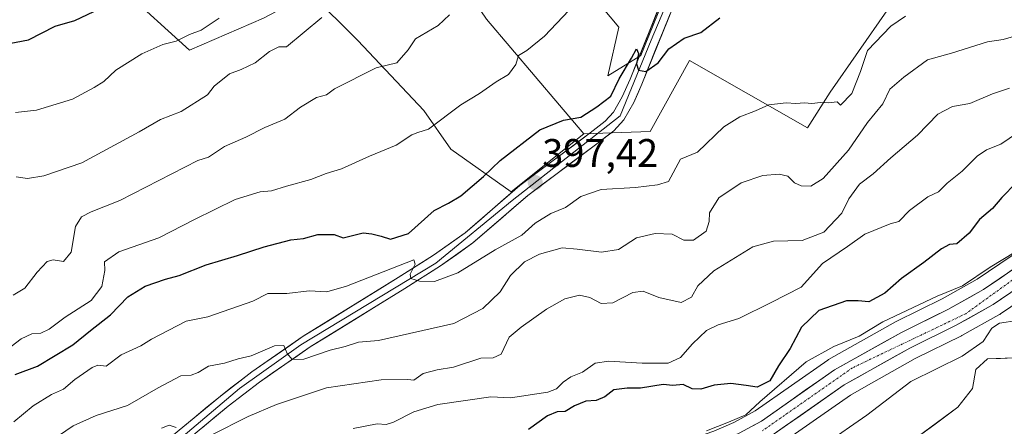
# Model space of a CAD drawing. Units: metres. Extents: x 593756 to 597215, y 4731382 to 4733742.
# Drawn here: x 594740 to 594988, y 4732770 to 4732872 of the extents above; entities that cross this region are included whole.
import ezdxf
from ezdxf.enums import TextEntityAlignment as Align

# ---------------------------------------------------------------- set-up
doc = ezdxf.new("R2010")
doc.units = ezdxf.units.M
doc.header["$MEASUREMENT"] = 0
doc.linetypes.add('TRAZO_Y_PUNTO', pattern=[1, 0.5, -0.25, 0, -0.25])
for name, color, linetype, lineweight in [('Arbolado forestal CxS', 92, 'Continuous', 0), ('Carretera de calzada única', 19, 'Continuous', 13), ('Carretera de calzada única Cxs', 19, 'Continuous', 13), ('Carretera de calzada única eje', 19, 'TRAZO_Y_PUNTO', 0), ('Carátula', 7, 'Continuous', 5), ('Corriente natural Cxs', 5, 'Continuous', 13), ('Corriente natural superficial', 5, 'Continuous', 13), ('Cultivos leñosos CxS', 92, 'Continuous', 0), ('Curva de nivel maestra', 36, 'Continuous', 30), ('Curva de nivel normal', 36, 'Continuous', 0), ('Layer 0', 7, 'Continuous', 0), ('Matorral CxS', 135, 'Continuous', 0), ('Núcleo urbano CxS', 19, 'Continuous', 0), ('Punto de cota en terreno', 7, 'Continuous', 0), ('Rótulo de punto de cota en terreno', 19, 'Continuous', 0), ('Suelo desnudo CxS', 43, 'Continuous', 0)]:
    doc.layers.add(name, color=color, linetype=linetype, lineweight=lineweight)
doc.styles.add('Arial', font='txt', dxfattribs={"height": 0.2})

# ---------------------------------------------------------------- blocks, each defined once
blk = doc.blocks.new('*U154')
at = {"layer": 'Matorral CxS', "color": 135, "linetype": 'Continuous', "lineweight": 0}
for points in [[(594748.4717, 4732895.4273, 432.7353), (594782.5535, 4732864.4251, 417.6919), (594801.1457, 4732872.4857, 416.7293)], [(594812.9883, 4732878.7811, 416.0568), (594824.9133, 4732866.8557, 411.3698), (594841.4921, 4732849.3011, 405.2716), (594848.3185, 4732839.5487, 401.7464), (594863.4345, 4732828.8211, 396.9798), (594881.7103, 4732843.3601, 398.3609), (594898.4453, 4732843.9815, 396.804), (594908.3235, 4732861.8189, 398.3405), (594937.9967, 4732844.9213, 392.654), (594943.6885, 4732853.8971, 394.6763), (594957.9437, 4732874.3499, 395.004)], [(595006.5961, 4732824.3857, 369.4838), (594980.7487, 4732806.7927, 369.3723), (594971.9221, 4732801.8357, 369.3253), (594960.3151, 4732796.1217, 369.209), (594960.1707, 4732796.0455, 369.2065), (594943.3353, 4732786.5869, 368.9193), (594943.0981, 4732786.4367, 368.9158), (594924.8805, 4732773.6665, 368.933), (594919.4743, 4732770.7437, 368.6199), (594914.4699, 4732768.5143, 368.8235), (594897.7907, 4732762.7801, 368.4378), (594878.3887, 4732757.5465, 368.1325), (594878.2693, 4732757.5117, 368.1191), (594863.5593, 4732752.8817, 368.0436), (594863.4377, 4732752.8405, 368.0385), (594853.1459, 4732749.1099, 367.9232), (594853.0537, 4732749.0747, 367.9234), (594813.0237, 4732733.0247, 367.4937), (594812.9471, 4732732.9927, 367.4891), (594779.9679, 4732718.6997, 367.3691), (594762.7487, 4732710.7967, 367.09), (594762.6595, 4732710.7539, 367.0904), (594732.1895, 4732695.5339, 367.2668)]]:
    blk.add_polyline3d(points, dxfattribs=at)
blk = doc.blocks.new('*U157')
at = {"layer": 'Núcleo urbano CxS', "color": 19, "linetype": 'Continuous', "lineweight": 0}
for points in [[(594732.1895, 4732695.5339, 367.2668), (594762.6595, 4732710.7539, 367.0904), (594762.7487, 4732710.7967, 367.09), (594779.9679, 4732718.6997, 367.3691), (594812.9471, 4732732.9927, 367.4891), (594813.0237, 4732733.0247, 367.4937), (594853.0537, 4732749.0747, 367.9234), (594853.1459, 4732749.1099, 367.9232), (594863.4377, 4732752.8405, 368.0385), (594863.5593, 4732752.8817, 368.0436), (594878.2693, 4732757.5117, 368.1191), (594878.3887, 4732757.5465, 368.1325), (594897.7907, 4732762.7801, 368.4378), (594914.4699, 4732768.5143, 368.8235), (594919.4743, 4732770.7437, 368.6199), (594924.8805, 4732773.6665, 368.933), (594943.0981, 4732786.4367, 368.9158), (594943.3353, 4732786.5869, 368.9193), (594960.1707, 4732796.0455, 369.2065), (594960.3151, 4732796.1217, 369.209), (594971.9221, 4732801.8357, 369.3253), (594980.7487, 4732806.7927, 369.3723), (595006.5961, 4732824.3857, 369.4838)], [(594994.3457, 4732803.3517, 366.8575), (594986.6124, 4732798.0859, 363.9991), (594986.3985, 4732797.9403, 363.935), (594986.1927, 4732797.8121, 363.8812), (594976.8854, 4732792.6023, 365.2096), (594976.7479, 4732792.5299, 365.2293), (594965.1498, 4732786.8053, 365.4937), (594952.1637, 4732779.5107, 366.3771), (594948.8285, 4732777.6371, 366.4441), (594939.48, 4732771.0967, 366.1998), (594930.54, 4732764.842, 366.1973)]]:
    blk.add_polyline3d(points, dxfattribs=at)
blk = doc.blocks.new('*U165')
at = {"layer": 'Cultivos leñosos CxS', "color": 92, "linetype": 'Continuous', "lineweight": 0}
for points in [[(594852.5379, 4732915.6501, 416.7687), (594890.5699, 4732870.2817, 402.08), (594887.7545, 4732858.0203, 399.9063), (594896.0789, 4732863.1427, 399.9877), (594904.6431, 4732884.2657, 402.032)], [(594957.9437, 4732874.3499, 395.004), (594943.6885, 4732853.8971, 394.6763), (594937.9967, 4732844.9213, 392.654), (594908.3235, 4732861.8189, 398.3405), (594898.4453, 4732843.9815, 396.804), (594881.7103, 4732843.3601, 398.3609), (594881.7103, 4732843.3601, 398.3609), (594857.2709, 4732872.2561, 407.1476)]]:
    blk.add_polyline3d(points, dxfattribs=at)
blk = doc.blocks.new('*U167')
at = {"layer": 'Arbolado forestal CxS', "color": 92, "linetype": 'Continuous', "lineweight": 0}
for points in [[(594930.54, 4732764.842, 366.1973), (594939.48, 4732771.0967, 366.1998), (594948.8285, 4732777.6371, 366.4441), (594952.1637, 4732779.5107, 366.3771), (594965.1498, 4732786.8053, 365.4937), (594976.7479, 4732792.5299, 365.2293), (594976.8854, 4732792.6023, 365.2096), (594986.1927, 4732797.8121, 363.8812), (594986.3985, 4732797.9403, 363.935), (594986.6124, 4732798.0859, 363.9991), (594994.3457, 4732803.3517, 366.8575)], [(594989.9101, 4732786.9801, 360.1126), (594983.2738, 4732786.7389, 360.1231), (594980.3633, 4732784.0931, 360.271), (594979.5696, 4732779.3306, 360.1339), (594975.8654, 4732774.5681, 360.1029), (594963.7101, 4732765.6201, 359.9136), (594946.7801, 4732754.9601, 360.0096), (594934.6701, 4732746.6301, 359.9661), (594926.3501, 4732740.0201, 359.8959), (594919.5901, 4732735.5401, 359.8865), (594911.8601, 4732731.3801, 359.8721), (594898.2601, 4732725.0601, 359.9341), (594886.3901, 4732719.0901, 360.1575), (594855.3001, 4732702.5801, 360.4045), (594849.3001, 4732699.1401, 360.3604), (594840.9201, 4732693.6801, 360.9562), (594817.1801, 4732677.1401, 360.3827), (594809.5801, 4732673.0601, 360.3549), (594791.6101, 4732664.2801, 360.2313), (594767.0901, 4732649.2301, 360.2742), (594760.6201, 4732645.6201, 360.4766), (594745.9001, 4732638.2901, 360.2689), (594724.0201, 4732625.7801, 361.3997)]]:
    blk.add_polyline3d(points, dxfattribs=at)
blk = doc.blocks.new('*U168')
at = {"layer": 'Suelo desnudo CxS', "color": 43, "linetype": 'Continuous', "lineweight": 0}
blk.add_polyline3d([(594724.0201, 4732625.7801, 361.3997), (594745.9001, 4732638.2901, 360.2689), (594760.6201, 4732645.6201, 360.4766), (594767.0901, 4732649.2301, 360.2742), (594791.6101, 4732664.2801, 360.2313), (594809.5801, 4732673.0601, 360.3549), (594817.1801, 4732677.1401, 360.3827), (594840.9201, 4732693.6801, 360.9562), (594849.3001, 4732699.1401, 360.3604), (594855.3001, 4732702.5801, 360.4045), (594886.3901, 4732719.0901, 360.1575), (594898.2601, 4732725.0601, 359.9341), (594911.8601, 4732731.3801, 359.8721), (594919.5901, 4732735.5401, 359.8865), (594926.3501, 4732740.0201, 359.8959), (594934.6701, 4732746.6301, 359.9661), (594946.7801, 4732754.9601, 360.0096), (594963.7101, 4732765.6201, 359.9136), (594975.8654, 4732774.5681, 360.1029), (594979.5696, 4732779.3306, 360.1339), (594980.3633, 4732784.0931, 360.271), (594983.2738, 4732786.7389, 360.1231), (594989.9101, 4732786.9801, 360.1126)], dxfattribs=at)
blk = doc.blocks.new('*U179')
at = {"layer": 'Corriente natural Cxs', "color": 5, "linetype": 'Continuous', "lineweight": 13}
blk.add_polyline3d([(594966.748925, 4732767.8571, 359.930769), (594969.78775, 4732770.0941, 360.151862), (594972.826575, 4732772.3311, 360.1797), (594975.8654, 4732774.5681, 360.265881), (594977.7175, 4732776.94935, 360.37002), (594979.5696, 4732779.3306, 360.445714), (594980.3633, 4732784.0931, 361.059109), (594983.2738, 4732786.7389, 361.158922), (594986.59195, 4732786.8595, 360.589753), (594989.9101, 4732786.9801, 360.376881)], dxfattribs=at)
blk = doc.blocks.new('5PATER')
at = {"layer": 'Carátula', "linetype": 'Continuous', "lineweight": 5}
h = blk.add_hatch(color=250, dxfattribs=at)
edge = h.paths.add_edge_path()
edge.add_ellipse((0, 0.01), major_axis=(-1.33, -1.34), ratio=0.999422, start_angle=0, end_angle=360)

msp = doc.modelspace()

# ---------------------------------------------------------------- linework, layer by layer
at = {"layer": 'Arbolado forestal CxS', "color": 92, "linetype": 'Continuous', "lineweight": 0}
for points in [[(594994.3457, 4732803.3517, 366.85746), (594986.6124, 4732798.0859, 363.99912), (594986.3985, 4732797.9403, 363.93497), (594986.1927, 4732797.8121, 363.88121), (594976.8854, 4732792.6023, 365.2096), (594976.7479, 4732792.5299, 365.22931), (594965.1498, 4732786.8053, 365.49367), (594952.1637, 4732779.5107, 366.37708), (594948.8285, 4732777.6371, 366.44409), (594939.48, 4732771.0967, 366.19984), (594930.54, 4732764.842, 366.19733), (594930.2947, 4732764.6877, 366.21691), (594929.6816, 4732764.3492, 366.29477), (594924.2137, 4732761.3747, 367.11197), (594924.0032, 4732761.2707, 367.162), (594923.4413, 4732761.0199, 367.31396), (594921.4541, 4732760.1359, 367.67937)], [(594989.9101, 4732786.9801, 360.11263), (594983.2738, 4732786.7389, 360.12306), (594980.3633, 4732784.0931, 360.27105), (594979.5696, 4732779.3306, 360.13391), (594975.8654, 4732774.5681, 360.10285), (594963.7101, 4732765.6201, 359.91358), (594946.7801, 4732754.9601, 360.00957), (594934.6701, 4732746.6301, 359.96614), (594926.3501, 4732740.0201, 359.8959), (594919.5901, 4732735.5401, 359.88649), (594911.8601, 4732731.3801, 359.87206), (594898.2601, 4732725.0601, 359.93406), (594886.3901, 4732719.0901, 360.15749), (594855.3001, 4732702.5801, 360.4045), (594849.3001, 4732699.1401, 360.36039), (594840.9201, 4732693.6801, 360.95618), (594817.1801, 4732677.1401, 360.38272), (594809.5801, 4732673.0601, 360.35487), (594791.6101, 4732664.2801, 360.23135), (594767.0901, 4732649.2301, 360.27419), (594760.6201, 4732645.6201, 360.47657), (594745.9001, 4732638.2901, 360.26888), (594724.0201, 4732625.7801, 361.39974)]]:
    msp.add_polyline3d(points, dxfattribs=at)
at = {"layer": 'Carretera de calzada única', "color": 19, "linetype": 'Continuous', "lineweight": 13}
for points in [[(595076.7801, 4732872.5001), (595025.1401, 4732828.5801), (595010.9101, 4732818.2601), (594984.7101, 4732800.4201), (594975.4201, 4732795.2201), (594963.7501, 4732789.4601), (594947.2301, 4732780.1801), (594928.8201, 4732767.3001), (594928.25, 4732766.9903)], [(594724.7601, 4732687.8001), (594733.5301, 4732692.8501), (594764.0001, 4732708.0701), (594781.1901, 4732715.9601), (594814.1401, 4732730.2401), (594854.1701, 4732746.2901), (594864.4601, 4732750.0201), (594879.1701, 4732754.6501), (594898.6701, 4732759.9101), (594915.5701, 4732765.7201), (594920.8001, 4732768.0501), (594926.4601, 4732771.1101), (594944.8201, 4732783.9801), (594961.6401, 4732793.4301), (594973.3201, 4732799.1801), (594982.3301, 4732804.2401), (595008.3201, 4732821.9301), (595022.3701, 4732832.1001), (595025.3301, 4732834.6301)]]:
    msp.add_lwpolyline(points, dxfattribs=at)
at = {"layer": 'Carretera de calzada única Cxs', "color": 19, "linetype": 'Continuous', "lineweight": 13}
for points in [[(594923.63015, 4732769.58014, 369.1442), (594926.46015, 4732771.11014, 368.7284), (594930.13215, 4732773.68414, 368.7884), (594933.80415, 4732776.25814, 368.7712), (594937.47615, 4732778.83214, 368.8265), (594941.14815, 4732781.40614, 368.7957), (594944.82015, 4732783.98014, 368.9034), (594949.02515, 4732786.34264, 368.9415), (594953.23015, 4732788.70514, 369.1228), (594957.43515, 4732791.06764, 369.0228), (594961.64015, 4732793.43014, 369.2041), (594965.53345, 4732795.34674, 369.2361), (594969.42675, 4732797.26344, 369.1729), (594973.32015, 4732799.18014, 369.3763), (594976.32345, 4732800.86674, 369.2668), (594979.32675, 4732802.55344, 369.2651), (594982.33015, 4732804.24014, 369.5109), (594986.04295, 4732806.76724, 369.445), (594989.75585, 4732809.29434, 369.5506)], [(594988.45295, 4732802.96864, 369.2007), (594984.71015, 4732800.42014, 369.1074), (594981.61345, 4732798.68674, 369.1779), (594978.51675, 4732796.95344, 369.152), (594975.42015, 4732795.22014, 369.241), (594971.53015, 4732793.30014, 369.2351), (594967.64015, 4732791.38014, 369.1403), (594963.75015, 4732789.46014, 369.1205), (594959.62015, 4732787.14014, 368.8252), (594955.49015, 4732784.82014, 368.8965), (594951.36015, 4732782.50014, 368.7437), (594947.23015, 4732780.18014, 368.7925), (594943.54815, 4732777.60414, 368.6451), (594939.86615, 4732775.02814, 368.6146), (594936.18415, 4732772.45214, 368.5907), (594932.50215, 4732769.87614, 368.6599), (594928.82015, 4732767.30014, 368.6585)]]:
    msp.add_polyline3d(points, dxfattribs=at)
at = {"layer": 'Carretera de calzada única eje', "color": 19, "linetype": 'TRAZO_Y_PUNTO', "lineweight": 0}
msp.add_lwpolyline([(595026.4807, 4732833.7513), (595021.7101, 4732829.8001), (594977.8201, 4732798.1001), (594949.3201, 4732784.4901), (594926.7101, 4732768.6701)], dxfattribs=at)
at = {"layer": 'Corriente natural superficial', "color": 5, "linetype": 'Continuous', "lineweight": 13}
msp.add_polyline3d([(594966.74893, 4732767.8571, 359.9308), (594969.78775, 4732770.0941, 360.1519), (594972.82658, 4732772.3311, 360.1797), (594975.8654, 4732774.5681, 360.2659), (594977.7175, 4732776.94935, 360.37), (594979.5696, 4732779.3306, 360.4457), (594980.3633, 4732784.0931, 361.0591), (594983.2738, 4732786.7389, 361.1589), (594986.59195, 4732786.8595, 360.5898), (594989.9101, 4732786.9801, 360.3769)], dxfattribs=at)
at = {"layer": 'Cultivos leñosos CxS', "color": 92, "linetype": 'Continuous', "lineweight": 0}
for points in [[(594960.4571, 4733099.7513, 408.32353), (594960.4569, 4733087.7723, 408.20989), (594975.4231, 4733054.1331, 409.07937), (594983.9783, 4733026.8163, 410.60354), (594984.3969, 4733004.3751, 407.81481), (594974.9297, 4732973.6497, 404.88703), (594958.9213, 4732952.2895, 404.22422), (594946.1701, 4732939.4279, 404.31274), (594928.1969, 4732925.7921, 404.70806), (594912.0825, 4732905.3395, 404.05641), (594904.6431, 4732884.2657, 402.03203), (594896.0789, 4732863.1427, 399.98769), (594887.7545, 4732858.0203, 399.90627), (594890.5699, 4732870.2817, 402.07996), (594852.5379, 4732915.6501, 416.76866), (594836.1395, 4732903.4767, 416.61129), (594857.2709, 4732872.2561, 407.14764), (594881.7103, 4732843.3601, 398.36094)], [(595085.6275, 4732889.6395, 368.85113), (595083.5125, 4732895.9845, 370.10624), (595071.7093, 4732902.8183, 372.24755), (595057.4211, 4732910.8943, 377.98048), (595052.4513, 4732917.7281, 382.39552), (595049.9665, 4732938.2289, 385.65918), (595047.4823, 4732962.4571, 394.78622), (595038.1639, 4732963.6997, 397.69635), (595023.9889, 4732935.8117, 397.05029), (595013.7825, 4732922.5593, 397.18835), (594988.9329, 4732894.4923, 396.7319), (594977.5177, 4732886.8005, 395.51438), (594957.9437, 4732874.3499, 395.00401), (594943.6885, 4732853.8971, 394.67633), (594937.9967, 4732844.9213, 392.65405), (594908.3235, 4732861.8189, 398.34048), (594898.4453, 4732843.9815, 396.80402), (594881.7103, 4732843.3601, 398.36094)]]:
    msp.add_polyline3d(points, dxfattribs=at)
at = {"layer": 'Curva de nivel maestra', "color": 36, "linetype": 'Continuous', "lineweight": 30}
for points in [[(594732.67, 4732865.25, 425), (594742, 4732867.04, 425), (594748.76, 4732870.49, 425), (594753.71, 4732871.92, 425), (594758.43, 4732874.16, 425)], [(594738.67, 4732782.81, 400), (594744.29, 4732784.91, 400), (594753.16, 4732790.25, 400), (594757.62, 4732793.9, 400), (594762.67, 4732797.83, 400), (594767.02, 4732802.4, 400), (594771.42, 4732805.08, 400), (594776.46, 4732806.82, 400), (594779.97, 4732807.74, 400), (594786.77, 4732810.42, 400), (594794.61, 4732812.77, 400), (594801.33, 4732814.98, 400), (594808, 4732816.7, 400), (594811.19, 4732817.08, 400), (594814.84, 4732818.02, 400), (594818.95, 4732818.05, 400), (594821.18, 4732817.18, 400), (594826.27, 4732818.51, 400), (594828.45, 4732818.24, 400), (594830.8, 4732817.62, 400), (594833.09, 4732816.87, 400), (594837.61, 4732818.28, 400), (594844.13, 4732824.06, 400), (594847.69, 4732825.94, 400), (594850.78, 4732827.8, 400), (594856.52, 4732832.67, 400), (594860.69, 4732836.67, 400), (594870.66, 4732844.38, 400), (594876.62, 4732846.86, 400), (594881, 4732847.62, 400), (594885, 4732850.22, 400), (594888.53, 4732852.9, 400), (594890.66, 4732857.25, 400), (594893.73, 4732862.41, 400), (594895.02, 4732864.78, 400), (594895.5, 4732863.58, 400), (594894.99, 4732860.99, 400), (594895.48, 4732859.4, 400), (594897.34, 4732859.09, 400), (594900.47, 4732861.26, 400), (594903.16, 4732864.81, 400), (594906.97, 4732867.44, 400), (594911.16, 4732868.9, 400), (594915.95, 4732872.61, 400)], [(594990.49, 4732831.02, 375), (594986.88, 4732827.37, 375), (594984.55, 4732824.56, 375), (594981.33, 4732821.82, 375), (594978.7, 4732818.42, 375), (594975.58, 4732815.7, 375), (594973.78, 4732815.55, 375), (594971.72, 4732814.47, 375), (594967.27, 4732811, 375), (594961.64, 4732807, 375), (594957.44, 4732803.26, 375), (594953.44, 4732801.13, 375), (594950.78, 4732801.39, 375), (594947.8, 4732801.4, 375), (594940.85, 4732798.92, 375), (594936.55, 4732794.77, 375), (594933.64, 4732789.33, 375), (594930.76, 4732784.96, 375), (594928.57, 4732781.19, 375), (594925.33, 4732779.59, 375), (594922.63, 4732780.09, 375), (594918.73, 4732780.58, 375), (594914.51, 4732780.14, 375), (594911.22, 4732779.09, 375), (594909, 4732779.2, 375), (594906.78, 4732780.32, 375), (594904.11, 4732780.08, 375), (594901.69, 4732780.34, 375), (594895.98, 4732779.34, 375), (594892.67, 4732779.4, 375), (594889.33, 4732778.93, 375), (594887, 4732777.17, 375), (594884.89, 4732776.24, 375), (594882.27, 4732776.07, 375), (594879.41, 4732774.91, 375), (594877.05, 4732773.5, 375), (594875, 4732773.41, 375), (594872.59, 4732772.43, 375), (594867.84, 4732769, 375)]]:
    msp.add_polyline3d(points, dxfattribs=at)
at = {"layer": 'Curva de nivel normal', "color": 36, "linetype": 'Continuous', "lineweight": 0}
for points in [[(594878.01, 4732874.45, 405), (594871.86, 4732867.95, 405), (594867.38, 4732864.39, 405), (594865.33, 4732863.1, 405), (594864.64, 4732860.87, 405), (594862.83, 4732858.31, 405), (594859.72, 4732856.5, 405), (594855.52, 4732853.52, 405), (594850.78, 4732850.71, 405), (594842.68, 4732844.55, 405), (594840, 4732843.73, 405), (594838.5, 4732843.14, 405), (594834.5, 4732840.56, 405), (594827.83, 4732837.74, 405), (594820.78, 4732834.55, 405), (594816.96, 4732833.39, 405), (594813.09, 4732831.86, 405), (594806.9, 4732830.18, 405), (594803.19, 4732829.02, 405), (594800.33, 4732828.83, 405), (594794, 4732826.83, 405), (594783.79, 4732821.85, 405), (594774.83, 4732817.2, 405), (594764.73, 4732813.69, 405), (594761.17, 4732811.18, 405), (594761.24, 4732808.97, 405), (594760.52, 4732804.99, 405), (594757.83, 4732801.46, 405), (594751.22, 4732797.28, 405), (594747.26, 4732794.25, 405), (594745.16, 4732793.19, 405), (594742.91, 4732793.06, 405), (594740.15, 4732791.78, 405), (594736.54, 4732788.99, 405)], [(594847.98, 4732873.33, 410), (594845.1, 4732870.67, 410), (594839.39, 4732867.33, 410), (594837.58, 4732864.56, 410), (594834.72, 4732861.25, 410), (594829.49, 4732859.99, 410), (594819, 4732854.74, 410), (594817, 4732853.21, 410), (594814.53, 4732852.52, 410), (594810.46, 4732850.1, 410), (594806.56, 4732847.1, 410), (594801.45, 4732844.98, 410), (594796.7, 4732842.52, 410), (594791.33, 4732840.22, 410), (594787.33, 4732837.48, 410), (594784.67, 4732836.7, 410), (594765, 4732826.6, 410), (594757.76, 4732823.8, 410), (594755.38, 4732822.47, 410), (594753.83, 4732820.1, 410), (594752.76, 4732813.58, 410), (594750.82, 4732811.22, 410), (594748.27, 4732811.66, 410), (594746.7, 4732811.24, 410), (594744.22, 4732808.58, 410), (594741.1, 4732804.56, 410), (594738.17, 4732802.78, 410)], [(594962.65, 4732873.05, 395), (594959, 4732870.52, 395), (594953.08, 4732864.33, 395), (594951.35, 4732859.04, 395), (594949.17, 4732853.58, 395), (594946.32, 4732850.57, 395), (594945.5, 4732851.48, 395), (594943.23, 4732851.16, 395), (594941.3, 4732851.25, 395), (594939.13, 4732851, 395), (594937.23, 4732851.17, 395), (594935.1, 4732851, 395), (594932.66, 4732851.17, 395), (594928.3, 4732850.72, 395), (594924.98, 4732849.16, 395), (594921.04, 4732847.69, 395), (594917, 4732845.17, 395), (594910.33, 4732838.79, 395), (594906.08, 4732837.02, 395), (594903.04, 4732831.41, 395), (594900.29, 4732830.55, 395), (594894.77, 4732829.89, 395), (594886.12, 4732829.4, 395), (594881, 4732827.63, 395), (594877.12, 4732824.82, 395), (594873.48, 4732823.36, 395), (594869.49, 4732820.92, 395), (594866.19, 4732817.86, 395), (594859.4, 4732814.19, 395), (594850.02, 4732808.4, 395), (594844.2, 4732806.26, 395), (594840.42, 4732806.27, 395), (594838.24, 4732806.97, 395), (594838.03, 4732808.11, 395), (594839.3, 4732810.61, 395), (594839, 4732811.72, 395), (594822, 4732805.02, 395), (594817.1, 4732803.61, 395), (594812.65, 4732803.87, 395), (594807.02, 4732803.24, 395), (594802.23, 4732803.24, 395), (594798.44, 4732801.26, 395), (594787.17, 4732797.36, 395), (594781.69, 4732796.22, 395), (594773, 4732791.69, 395), (594770.33, 4732790.03, 395), (594765.33, 4732787.73, 395), (594761.53, 4732784.94, 395), (594759.48, 4732785.18, 395), (594758.07, 4732784.6, 395), (594753.67, 4732781.54, 395), (594750.87, 4732779.13, 395), (594747.82, 4732777.82, 395), (594743.2, 4732774.96, 395), (594738.33, 4732770.88, 395)], [(594738.72, 4732848.78, 420), (594744.07, 4732849.34, 420), (594753.06, 4732852.15, 420), (594758.52, 4732855.08, 420), (594761, 4732856.59, 420), (594764, 4732859.41, 420), (594770.55, 4732863.52, 420), (594775.86, 4732865.9, 420), (594779.18, 4732866.72, 420), (594782.52, 4732868.38, 420), (594785.47, 4732869.52, 420), (594790.04, 4732872.53, 420)], [(594815.81, 4732872.66, 415), (594806.96, 4732865.32, 415), (594805, 4732865.26, 415), (594802.67, 4732864.12, 415), (594799.05, 4732861.28, 415), (594795.54, 4732859.56, 415), (594792.56, 4732858.5, 415), (594788.76, 4732855.36, 415), (594787.05, 4732853.18, 415), (594780.45, 4732849.01, 415), (594775.28, 4732847.03, 415), (594769.9, 4732843.91, 415), (594755.42, 4732836.07, 415), (594745.91, 4732832.8, 415), (594741.82, 4732832.15, 415), (594738.94, 4732832.57, 415)], [(594992.47, 4732868.68, 390), (594987.28, 4732867.1, 390), (594983.32, 4732866.54, 390), (594974.28, 4732863.68, 390), (594968.21, 4732861.99, 390), (594962.25, 4732857.67, 390), (594958.77, 4732854.67, 390), (594957.01, 4732850.96, 390), (594953.12, 4732846.24, 390), (594948.33, 4732839.28, 390), (594942, 4732832.11, 390), (594938.87, 4732830.19, 390), (594936.45, 4732830.29, 390), (594934.76, 4732831.09, 390), (594933.06, 4732832.73, 390), (594930.92, 4732833.28, 390), (594926.81, 4732832.93, 390), (594921.33, 4732831.09, 390), (594915.74, 4732827.32, 390), (594913.36, 4732823.47, 390), (594913.31, 4732821.29, 390), (594912.53, 4732818.92, 390), (594909.36, 4732816.59, 390), (594906.89, 4732816.62, 390), (594903.94, 4732818.16, 390), (594899.66, 4732818.33, 390), (594895, 4732817.25, 390), (594890.45, 4732814.25, 390), (594886.17, 4732813.58, 390), (594880.04, 4732814.36, 390), (594876.32, 4732814.73, 390), (594870.6, 4732813.14, 390), (594866.81, 4732811.19, 390), (594863.33, 4732807.76, 390), (594860.67, 4732803.64, 390), (594856.35, 4732799.45, 390), (594849.07, 4732795.65, 390), (594830.11, 4732791.34, 390), (594825.03, 4732790.95, 390), (594821.69, 4732789.83, 390), (594817.94, 4732788.93, 390), (594811.28, 4732786.7, 390), (594808.4, 4732786.56, 390), (594807.13, 4732788.11, 390), (594806.29, 4732790.08, 390), (594803.9, 4732790.04, 390), (594798.02, 4732787.5, 390), (594794.82, 4732786.78, 390), (594791.32, 4732785.69, 390), (594787.34, 4732784.91, 390), (594784.75, 4732783.29, 390), (594782.94, 4732782.66, 390), (594780.33, 4732782.44, 390), (594774.67, 4732779.48, 390), (594766.94, 4732775.02, 390), (594759.08, 4732772.51, 390), (594753.27, 4732769.91, 390), (594748, 4732766.32, 390)], [(594988.82, 4732854.91, 385), (594984.57, 4732853.45, 385), (594978.86, 4732851.01, 385), (594974.54, 4732850.24, 385), (594970.78, 4732848.38, 385), (594965.67, 4732843.03, 385), (594958.96, 4732837.33, 385), (594954.56, 4732833.36, 385), (594951.1, 4732830.75, 385), (594948.41, 4732827.04, 385), (594946.69, 4732823.39, 385), (594942.17, 4732818.62, 385), (594936.67, 4732816.52, 385), (594929.49, 4732816.41, 385), (594924.28, 4732814.94, 385), (594914.43, 4732808.95, 385), (594910.46, 4732805.17, 385), (594908.83, 4732802.24, 385), (594906.2, 4732800.94, 385), (594900.66, 4732802.22, 385), (594896.66, 4732803.83, 385), (594894.07, 4732803.43, 385), (594889.02, 4732800.86, 385), (594886.07, 4732800.65, 385), (594883.22, 4732802.21, 385), (594880.68, 4732802.78, 385), (594877, 4732801.9, 385), (594872.33, 4732799.26, 385), (594866, 4732794.76, 385), (594863, 4732792.21, 385), (594860.98, 4732787.93, 385), (594858.91, 4732787, 385), (594855.81, 4732786.89, 385), (594849, 4732784.63, 385), (594844.83, 4732784.01, 385), (594841.29, 4732783.05, 385), (594838.96, 4732781.35, 385), (594837.5, 4732781.54, 385), (594830.76, 4732781.48, 385), (594817, 4732779.48, 385), (594804.44, 4732775.24, 385), (594797.33, 4732772.28, 385), (594788, 4732767.53, 385)], [(594994.83, 4732846.32, 380), (594986.7, 4732840.8, 380), (594983.08, 4732839.34, 380), (594980.67, 4732837.74, 380), (594976.95, 4732833.97, 380), (594973.13, 4732831.01, 380), (594970.95, 4732828.83, 380), (594968.33, 4732827.56, 380), (594963.67, 4732824.13, 380), (594961.03, 4732821.32, 380), (594958.8, 4732820.74, 380), (594952.44, 4732818.18, 380), (594948.06, 4732815.02, 380), (594941.82, 4732810.75, 380), (594936.39, 4732804.83, 380), (594928.86, 4732800.92, 380), (594920.77, 4732796.88, 380), (594915.52, 4732795.32, 380), (594912.65, 4732793.9, 380), (594909.11, 4732790.51, 380), (594906.11, 4732787.1, 380), (594903, 4732785.65, 380), (594896.46, 4732785.71, 380), (594888.02, 4732786.21, 380), (594884.62, 4732785.65, 380), (594881.42, 4732783.41, 380), (594878.5, 4732782.21, 380), (594876.51, 4732780.88, 380), (594874.91, 4732779.18, 380), (594872.67, 4732778.34, 380), (594863.33, 4732776.93, 380), (594858.33, 4732777.2, 380), (594845, 4732775.28, 380), (594839, 4732773.4, 380), (594833.85, 4732770.84, 380), (594832.05, 4732770.27, 380), (594829.77, 4732770.44, 380), (594823.75, 4732769.19, 380)], [(594993.52, 4732815.59, 370), (594984, 4732809.83, 370), (594977, 4732805.17, 370), (594970.65, 4732802.57, 370), (594957, 4732796.09, 370), (594951, 4732792.49, 370), (594944.67, 4732789.86, 370), (594937.67, 4732786.01, 370), (594926, 4732775.92, 370), (594922.53, 4732772.7, 370), (594918.13, 4732770.8, 370), (594912.6, 4732768.64, 370)], [(594942.29, 4732765.23, 365), (594952.91, 4732772.57, 365), (594964, 4732781.06, 365), (594976.9, 4732787.39, 365), (594982.2, 4732791.16, 365), (594984.37, 4732794.44, 365), (594986.29, 4732795.7, 365), (594990.8, 4732796.38, 365)], [(594779.19, 4732769.49, 385), (594777.44, 4732770.07, 385), (594775.46, 4732769.31, 385)]]:
    msp.add_polyline3d(points, dxfattribs=at)
at = {"layer": 'Layer 0', "linetype": 'Continuous', "lineweight": 0}
for points in [[(594906.2301, 4732884.9201), (594898.7101, 4732866.9801), (594890.8501, 4732847.9301), (594863.7601, 4732826.5801), (594844.4801, 4732810.8201), (594810.5501, 4732790.3201), (594795.1001, 4732779.3301), (594765.1001, 4732753.8601), (594748.5501, 4732739.9301), (594722.8201, 4732722.2401), (594696.1201, 4732705.1901), (594688.4201, 4732698.0101), (594684.7501, 4732691.9601), (594683.8001, 4732684.5101), (594686.2801, 4732679.9901), (594690.6401, 4732678.8001), (594701.2501, 4732683.9301), (594710.4801, 4732685.9801), (594717.5185, 4732683.6213)], [(594721.6201, 4732723.1901), (594749.1401, 4732742.3301), (594760.3001, 4732751.9601), (594769.5701, 4732760.1901), (594777.0501, 4732766.4201), (594790.3001, 4732777.3901), (594798.2501, 4732783.5001), (594811.1601, 4732792.4401), (594835.0301, 4732807.2101), (594843.8901, 4732812.8401), (594851.8701, 4732818.4601), (594865.6201, 4732830.4001), (594883.3701, 4732843.6401), (594887.0801, 4732846.5701), (594889.2101, 4732848.8101), (594891.4201, 4732852.6801), (594893.3701, 4732857.1601), (594904.0301, 4732883.5501)], [(594907.0701, 4732882.4801), (594896.3201, 4732855.9201), (594894.3001, 4732851.2501), (594891.8001, 4732846.8801), (594889.2601, 4732844.1801), (594885.3201, 4732841.0901), (594867.6401, 4732827.8901), (594853.8501, 4732815.9301), (594845.6901, 4732810.1701), (594836.7301, 4732804.4801), (594812.9201, 4732789.7601), (594800.1401, 4732780.9001), (594792.3001, 4732774.8801), (594779.1001, 4732763.9401), (594771.6701, 4732757.7601), (594762.4201, 4732749.5501), (594751.1201, 4732739.7901), (594723.3501, 4732720.4901)]]:
    msp.add_lwpolyline(points, dxfattribs=at)
for points in [[(594780.36265, 4732769.16264, 385.3665), (594783.67515, 4732771.90514, 385.9518), (594786.98765, 4732774.64764, 386.6391), (594790.30015, 4732777.39014, 387.2006), (594792.95015, 4732779.42674, 387.7823), (594795.60015, 4732781.46344, 388.442), (594798.25015, 4732783.50014, 388.8305), (594801.47765, 4732785.73514, 389.3261), (594804.70515, 4732787.97014, 389.8552), (594807.93265, 4732790.20514, 390.6374), (594811.16015, 4732792.44014, 390.8928), (594815.13845, 4732794.90174, 391.8387), (594819.11675, 4732797.36344, 392.4377), (594823.09515, 4732799.82514, 393.1924), (594827.07345, 4732802.28674, 393.509), (594831.05175, 4732804.74844, 394.3756), (594835.03015, 4732807.21014, 394.7063), (594837.98345, 4732809.08674, 395.1092), (594840.93675, 4732810.96344, 395.3779), (594843.89015, 4732812.84014, 395.5138), (594847.88015, 4732815.65014, 395.9296), (594851.87015, 4732818.46014, 396.1014), (594855.30765, 4732821.44514, 396.4592), (594858.74515, 4732824.43014, 396.7209), (594862.18265, 4732827.41514, 396.9143), (594865.62015, 4732830.40014, 397.2057), (594869.17015, 4732833.04814, 397.4317), (594872.72015, 4732835.69614, 397.7729), (594876.27015, 4732838.34414, 398.0086), (594879.82015, 4732840.99214, 398.258), (594883.37015, 4732843.64014, 398.4226), (594887.08015, 4732846.57014, 398.8436), (594889.21015, 4732848.81014, 399.1155), (594891.42015, 4732852.68014, 399.258), (594893.37015, 4732857.16014, 399.8007), (594895.14675, 4732861.55844, 400.4833), (594896.92345, 4732865.95674, 400.3018), (594898.70015, 4732870.35514, 400.9563), (594900.47675, 4732874.75344, 401.5423)], [(594903.48675, 4732873.62674, 401.2068), (594901.69515, 4732869.20014, 400.8646), (594899.90345, 4732864.77344, 400.3066), (594898.11175, 4732860.34674, 399.9559), (594896.32015, 4732855.92014, 399.6424), (594895.31015, 4732853.58514, 399.3181), (594894.30015, 4732851.25014, 399.0745), (594893.05015, 4732849.06514, 399.0057), (594891.80015, 4732846.88014, 398.8948), (594889.26015, 4732844.18014, 398.6001), (594887.29015, 4732842.63514, 398.5008), (594885.32015, 4732841.09014, 398.2895), (594881.78415, 4732838.45014, 398.186), (594878.24815, 4732835.81014, 397.8603), (594874.71215, 4732833.17014, 397.7662), (594871.17615, 4732830.53014, 397.5276), (594867.64015, 4732827.89014, 397.1705), (594864.19265, 4732824.90014, 396.8452), (594860.74515, 4732821.91014, 396.535), (594857.29765, 4732818.92014, 396.2612), (594853.85015, 4732815.93014, 396.0181), (594849.77015, 4732813.05014, 395.7708), (594845.69015, 4732810.17014, 395.5222), (594842.70345, 4732808.27344, 395.3165), (594839.71675, 4732806.37674, 394.8286), (594836.73015, 4732804.48014, 394.5364), (594832.76175, 4732802.02674, 393.9758), (594828.79345, 4732799.57344, 393.5561), (594824.82515, 4732797.12014, 392.7694), (594820.85675, 4732794.66674, 392.1958), (594816.88845, 4732792.21344, 391.3116), (594812.92015, 4732789.76014, 390.6164), (594809.72515, 4732787.54514, 390.0851), (594806.53015, 4732785.33014, 389.5352), (594803.33515, 4732783.11514, 388.9651), (594800.14015, 4732780.90014, 388.4247), (594796.22015, 4732777.89014, 387.7138), (594792.30015, 4732774.88014, 386.9425), (594789.00015, 4732772.14514, 386.2114), (594785.70015, 4732769.41014, 385.8284)]]:
    msp.add_polyline3d(points, dxfattribs=at)
at = {"layer": 'Matorral CxS', "color": 135, "linetype": 'Continuous', "lineweight": 0}
for points in [[(594960.4571, 4733099.7513, 408.32353), (594960.4569, 4733087.7723, 408.20989), (594975.4231, 4733054.1331, 409.07937), (594983.9783, 4733026.8163, 410.60354), (594984.3969, 4733004.3751, 407.81481), (594974.9297, 4732973.6497, 404.88703), (594958.9213, 4732952.2895, 404.22422), (594946.1701, 4732939.4279, 404.31274), (594928.1969, 4732925.7921, 404.70806), (594912.0825, 4732905.3395, 404.05641), (594904.6431, 4732884.2657, 402.03203), (594896.0789, 4732863.1427, 399.98769), (594887.7545, 4732858.0203, 399.90627), (594890.5699, 4732870.2817, 402.07996), (594852.5379, 4732915.6501, 416.76866), (594836.1395, 4732903.4767, 416.61129), (594857.2709, 4732872.2561, 407.14764), (594881.7103, 4732843.3601, 398.36094)], [(594881.7103, 4732843.3601, 398.36094), (594863.4345, 4732828.8211, 396.97977), (594848.3185, 4732839.5487, 401.74641), (594841.4921, 4732849.3011, 405.27157), (594824.9133, 4732866.8557, 411.36975), (594812.9883, 4732878.7811, 416.05684), (594801.1457, 4732872.4857, 416.7293), (594782.5535, 4732864.4251, 417.69185), (594748.4717, 4732895.4273, 432.73532), (594723.8471, 4732916.5013, 441.42094), (594713.0775, 4732934.9635, 447.69774), (594704.4569, 4732978.4769, 459.2826), (594682.8287, 4733031.6901, 469.32053), (594669.5693, 4733033.0627, 471.43073), (594664.8575, 4733033.5505, 472.81822), (594652.2133, 4733027.3201, 475.29648), (594643.1161, 4733023.2265, 478.9172)], [(594881.7103, 4732843.3601, 398.36094), (594863.4345, 4732828.8211, 396.97977), (594848.3185, 4732839.5487, 401.74641), (594841.4921, 4732849.3011, 405.27157), (594824.9133, 4732866.8557, 411.36975), (594812.9883, 4732878.7811, 416.05684), (594801.1457, 4732872.4857, 416.7293), (594782.5535, 4732864.4251, 417.69185), (594748.4717, 4732895.4273, 432.73532), (594723.8471, 4732916.5013, 441.42094), (594713.0775, 4732934.9635, 447.69774), (594704.4569, 4732978.4769, 459.2826), (594682.8287, 4733031.6901, 469.32053), (594669.5693, 4733033.0627, 471.43073), (594664.8575, 4733033.5505, 472.81822), (594652.2133, 4733027.3201, 475.29648), (594643.1161, 4733023.2265, 478.9172)], [(595085.6275, 4732889.6395, 368.85113), (595083.5125, 4732895.9845, 370.10624), (595071.7093, 4732902.8183, 372.24755), (595057.4211, 4732910.8943, 377.98048), (595052.4513, 4732917.7281, 382.39552), (595049.9665, 4732938.2289, 385.65918), (595047.4823, 4732962.4571, 394.78622), (595038.1639, 4732963.6997, 397.69635), (595023.9889, 4732935.8117, 397.05029), (595013.7825, 4732922.5593, 397.18835), (594988.9329, 4732894.4923, 396.7319), (594977.5177, 4732886.8005, 395.51438), (594957.9437, 4732874.3499, 395.00401), (594943.6885, 4732853.8971, 394.67633), (594937.9967, 4732844.9213, 392.65405), (594908.3235, 4732861.8189, 398.34048), (594898.4453, 4732843.9815, 396.80402), (594881.7103, 4732843.3601, 398.36094)], [(594904.6431, 4732884.2657, 402.03203), (594896.0789, 4732863.1427, 399.98769), (594887.7545, 4732858.0203, 399.90627), (594890.5699, 4732870.2817, 402.07996), (594852.5379, 4732915.6501, 416.76866)], [(594801.1457, 4732872.4857, 416.7293), (594782.5535, 4732864.4251, 417.69185), (594748.4717, 4732895.4273, 432.73532)], [(594857.2709, 4732872.2561, 407.14764), (594881.7103, 4732843.3601, 398.36094), (594863.4345, 4732828.8211, 396.97977), (594863.4345, 4732828.8211, 396.97977), (594848.3185, 4732839.5487, 401.74641), (594841.4921, 4732849.3011, 405.27157), (594824.9133, 4732866.8557, 411.36975), (594812.9883, 4732878.7811, 416.05684)], [(595006.5961, 4732824.3857, 369.48381), (594980.7487, 4732806.7927, 369.37232), (594971.9221, 4732801.8357, 369.32531), (594960.3151, 4732796.1217, 369.20896), (594960.1707, 4732796.0455, 369.20649), (594943.3353, 4732786.5869, 368.91929), (594943.0981, 4732786.4367, 368.91584), (594924.8805, 4732773.6665, 368.93298), (594919.4743, 4732770.7437, 368.61989), (594914.4699, 4732768.5143, 368.82349), (594897.7907, 4732762.7801, 368.43783), (594878.3887, 4732757.5465, 368.13248), (594878.2693, 4732757.5117, 368.11913), (594863.5593, 4732752.8817, 368.04361), (594863.4377, 4732752.8405, 368.03853), (594853.1459, 4732749.1099, 367.92317), (594853.0537, 4732749.0747, 367.92337), (594813.0237, 4732733.0247, 367.49375), (594812.9471, 4732732.9927, 367.48913), (594779.9679, 4732718.6997, 367.36906), (594762.7487, 4732710.7967, 367.08999), (594762.6595, 4732710.7539, 367.09045), (594732.1895, 4732695.5339, 367.26685)]]:
    msp.add_polyline3d(points, dxfattribs=at)
at = {"layer": 'Núcleo urbano CxS', "color": 19, "linetype": 'Continuous', "lineweight": 0}
for points in [[(595006.5961, 4732824.3857, 369.48381), (594980.7487, 4732806.7927, 369.37232), (594971.9221, 4732801.8357, 369.32531), (594960.3151, 4732796.1217, 369.20896), (594960.1707, 4732796.0455, 369.20649), (594943.3353, 4732786.5869, 368.91929), (594943.0981, 4732786.4367, 368.91584), (594924.8805, 4732773.6665, 368.93298), (594919.4743, 4732770.7437, 368.61989), (594914.4699, 4732768.5143, 368.82349), (594897.7907, 4732762.7801, 368.43783), (594878.3887, 4732757.5465, 368.13248), (594878.2693, 4732757.5117, 368.11913), (594863.5593, 4732752.8817, 368.04361), (594863.4377, 4732752.8405, 368.03853), (594853.1459, 4732749.1099, 367.92317), (594853.0537, 4732749.0747, 367.92337), (594813.0237, 4732733.0247, 367.49375), (594812.9471, 4732732.9927, 367.48913), (594779.9679, 4732718.6997, 367.36906), (594762.7487, 4732710.7967, 367.08999), (594762.6595, 4732710.7539, 367.09045), (594732.1895, 4732695.5339, 367.26685)], [(594994.3457, 4732803.3517, 366.85746), (594986.6124, 4732798.0859, 363.99912), (594986.3985, 4732797.9403, 363.93497), (594986.1927, 4732797.8121, 363.88121), (594976.8854, 4732792.6023, 365.2096), (594976.7479, 4732792.5299, 365.22931), (594965.1498, 4732786.8053, 365.49367), (594952.1637, 4732779.5107, 366.37708), (594948.8285, 4732777.6371, 366.44409), (594939.48, 4732771.0967, 366.19984), (594930.54, 4732764.842, 366.19733), (594930.2947, 4732764.6877, 366.21691), (594929.6816, 4732764.3492, 366.29477), (594924.2137, 4732761.3747, 367.11197), (594924.0032, 4732761.2707, 367.162), (594923.4413, 4732761.0199, 367.31396), (594921.4541, 4732760.1359, 367.67937)]]:
    msp.add_polyline3d(points, dxfattribs=at)
at = {"layer": 'Suelo desnudo CxS', "color": 43, "linetype": 'Continuous', "lineweight": 0}
msp.add_polyline3d([(594989.9101, 4732786.9801, 360.11263), (594983.2738, 4732786.7389, 360.12306), (594980.3633, 4732784.0931, 360.27105), (594979.5696, 4732779.3306, 360.13391), (594975.8654, 4732774.5681, 360.10285), (594963.7101, 4732765.6201, 359.91358), (594946.7801, 4732754.9601, 360.00957), (594934.6701, 4732746.6301, 359.96614), (594926.3501, 4732740.0201, 359.8959), (594919.5901, 4732735.5401, 359.88649), (594911.8601, 4732731.3801, 359.87206), (594898.2601, 4732725.0601, 359.93406), (594886.3901, 4732719.0901, 360.15749), (594855.3001, 4732702.5801, 360.4045), (594849.3001, 4732699.1401, 360.36039), (594840.9201, 4732693.6801, 360.95618), (594817.1801, 4732677.1401, 360.38272), (594809.5801, 4732673.0601, 360.35487), (594791.6101, 4732664.2801, 360.23135), (594767.0901, 4732649.2301, 360.27419), (594760.6201, 4732645.6201, 360.47657), (594745.9001, 4732638.2901, 360.26888), (594724.0201, 4732625.7801, 361.39974)], dxfattribs=at)

# ---------------------------------------------------------------- block references
at = {"layer": 'Arbolado forestal CxS', "color": 92, "linetype": 'Continuous', "lineweight": 0}
msp.add_blockref('*U167', (0, 0), dxfattribs=at)
at = {"layer": 'Corriente natural Cxs', "color": 5, "linetype": 'Continuous', "lineweight": 13}
msp.add_blockref('*U179', (0, 0), dxfattribs=at)
at = {"layer": 'Cultivos leñosos CxS', "color": 92, "linetype": 'Continuous', "lineweight": 0}
msp.add_blockref('*U165', (0, 0), dxfattribs=at)
at = {"layer": 'Matorral CxS', "color": 135, "linetype": 'Continuous', "lineweight": 0}
msp.add_blockref('*U154', (0, 0), dxfattribs=at)
at = {"layer": 'Núcleo urbano CxS', "color": 19, "linetype": 'Continuous', "lineweight": 0}
msp.add_blockref('*U157', (0, 0), dxfattribs=at)
at = {"layer": 'Punto de cota en terreno', "linetype": 'Continuous', "lineweight": 0}
msp.add_blockref('5PATER', (594869.52, 4732831.12, 397.4218), dxfattribs=at)
at = {"layer": 'Suelo desnudo CxS', "color": 43, "linetype": 'Continuous', "lineweight": 0}
msp.add_blockref('*U168', (0, 0), dxfattribs=at)

# ---------------------------------------------------------------- texts
at = {"layer": 'Rótulo de punto de cota en terreno', "color": 19, "linetype": 'Continuous', "lineweight": 0, "style": 'Arial'}
msp.add_text('397,42', height=7, dxfattribs=at).set_placement((594871.2839, 4732832.8839), align=Align.BOTTOM_LEFT)

doc.saveas('drawing.dxf')
